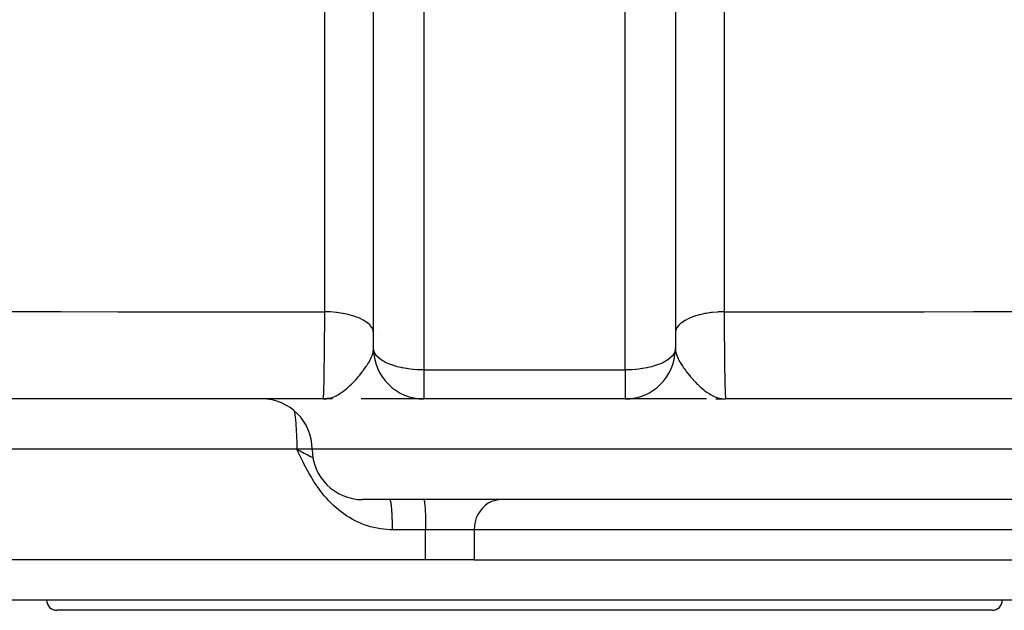
# Model space of a CAD drawing. Extents: x 24 to 1748, y -1113 to 406.
# Drawn here: x 611 to 709, y -1113 to -1054 of the extents above; entities that cross this region are included whole.
import ezdxf

# ---------------------------------------------------------------- set-up
doc = ezdxf.new("R2010")
doc.units = 0
doc.linetypes.add('DASHED', pattern=[11.05, 8.7, -2.35])
doc.layers.get('0').update_dxf_attribs({"linetype": 'CONTINUOUS'})
doc.layers.add('NEVIDI', color=4, linetype='DASHED')

msp = doc.modelspace()

# ---------------------------------------------------------------- linework, layer by layer
at = {"color": 2}
for p, q in [((646, -1087), (646, -1050.891527)), ((676, -1050.891527), (676, -1087)), ((646.543685, -1085.65), (646.541924, -1085.65)), ((646.005809, -1087.101825), (646, -1087)), ((676, -1087), (675.994191, -1087.101825)), ((641, -1092), (478.609175, -1092)), ((641.565627, -1091.96589), (641, -1092)), ((641.579097, -1091.96808), (641, -1092)), ((641.592573, -1091.970198), (641, -1092)), ((641.606054, -1091.972244), (641, -1092)), ((641.619541, -1091.974217), (641, -1092)), ((641.633033, -1091.976118), (641, -1092)), ((641.64653, -1091.977945), (641, -1092)), ((641.660032, -1091.979701), (641, -1092)), ((641, -1092), (641.312318, -1091.980534)), ((641.673538, -1091.981383), (641, -1092)), ((641.687049, -1091.982993), (641, -1092)), ((641.700565, -1091.984531), (641, -1092)), ((641.714084, -1091.985995), (641, -1092)), ((641.727607, -1091.987387), (641, -1092)), ((641.741134, -1091.988707), (641, -1092)), ((641.754665, -1091.989953), (641, -1092)), ((641.768198, -1091.991126), (641, -1092)), ((641.729888, -1091.992743), (641, -1092)), ((641.795275, -1091.993255), (641, -1092)), ((641.822362, -1091.995093), (641, -1092)), ((641.783956, -1091.996898), (641, -1092)), ((641.863009, -1091.997302), (641, -1092)), ((641.876562, -1091.997893), (641, -1092)), ((641.917229, -1091.999228), (641, -1092)), ((641.930787, -1091.999527), (641, -1092)), ((641.552164, -1091.963627), (641.327146, -1091.978449)), ((641.538706, -1091.961291), (641.355626, -1091.974446)), ((641.525255, -1091.958883), (641.393011, -1091.969235)), ((641.393082, -1091.969182), (641.489819, -1091.952186)), ((641.511811, -1091.956403), (641.437187, -1091.96276)), ((641.498373, -1091.953851), (641.460251, -1091.957381)), ((651, -1092), (644.755742, -1092)), ((651, -1091.995244), (651, -1092)), ((671, -1092), (651, -1092)), ((671, -1092), (651, -1092)), ((671, -1091.995244), (671, -1092)), ((679.04809, -1092), (671, -1092)), ((679.101769, -1092), (679.060529, -1092)), ((680.03365, -1091.999965), (680.08737, -1091.999967)), ((680.047081, -1091.999859), (680.08737, -1091.999865)), ((680.060511, -1091.999681), (680.08737, -1091.99969)), ((680.073941, -1091.999431), (681, -1092)), ((680.12765, -1091.997717), (681, -1092)), ((680.141074, -1091.99711), (681, -1092)), ((680.208165, -1091.993001), (681, -1092)), ((680.221575, -1091.991965), (681, -1092)), ((680.234983, -1091.990857), (681, -1092)), ((680.26179, -1091.988428), (681, -1092)), ((680.275188, -1091.987106), (681, -1092)), ((680.288582, -1091.985712), (681, -1092)), ((680.301973, -1091.984248), (681, -1092)), ((680.305009, -1091.990456), (681, -1092)), ((680.315359, -1091.982712), (681, -1092)), ((680.328742, -1091.981105), (681, -1092)), ((680.34212, -1091.979426), (681, -1092)), ((680.355493, -1091.977676), (681, -1092)), ((680.368861, -1091.975855), (680.805412, -1091.992556)), ((680.382225, -1091.973963), (680.795417, -1091.991378)), ((680.395583, -1091.971999), (680.783445, -1091.989968)), ((680.408936, -1091.969965), (680.768923, -1091.988258)), ((680.422284, -1091.967859), (680.750997, -1091.986147)), ((680.435626, -1091.965682), (680.728381, -1091.983484)), ((680.448961, -1091.963434), (680.699045, -1091.980029)), ((680.462291, -1091.961115), (680.659585, -1091.975383)), ((680.475614, -1091.958725), (680.607206, -1091.969083)), ((680.488931, -1091.956264), (680.574846, -1091.963617)), ((680.502241, -1091.953732), (680.535915, -1091.956862)), ((680.60692, -1091.969181), (680.802488, -1091.99221)), ((680.805412, -1091.992439), (681, -1092)), ((680.818142, -1091.988942), (680.826981, -1091.989479)), ((843.390825, -1092), (681, -1092)), ((638.69606, -1097.165131), (639.107991, -1097.379165)), ((774.902228, -1102), (644.902228, -1102)), ((647.590105, -1102.000421), (647.592596, -1102.001031)), ((651.176102, -1108), (511, -1108)), ((655.99577, -1108), (651.176102, -1108)), ((655.99577, -1108), (742.074362, -1108)), ((751, -1112), (571, -1112)), ((707.5, -1113), (614.5, -1113))]:
    msp.add_line(p, q, dxfattribs=at)
for centre, radius, start, end in [((651, -1087), 5, 181.168028, 270), ((671, -1087), 5, 270, 358.831972), ((671, -1087), 5, 358.831972, 360), ((634.902228, -1097), 5, 0, 90), ((644.902228, -1097), 5, 180, 270), ((614.5, -1112), 1, 180, 270), ((707.5, -1112), 1, 270, 360)]:
    msp.add_arc(centre, radius, start, end, dxfattribs=at)
at = {"layer": 'NEVIDI', "color": 7, "linetype": 'CONTINUOUS'}
for p, q in [((641.149934, -1083.336421), (641.149934, -1005.501257)), ((680.850066, -1005.501257), (680.850066, -1083.336421)), ((651, -1053.004618), (651, -1089.113091)), ((671, -1089.113091), (671, -1053.004618)), ((600.507188, -1083.312705), (613.554449, -1083.322953)), ((613.554449, -1083.322953), (614.954932, -1083.323905)), ((614.954932, -1083.323905), (620.597389, -1083.32745)), ((620.597389, -1083.32745), (621.281277, -1083.327848)), ((621.281277, -1083.327848), (628.006051, -1083.331398)), ((628.006051, -1083.331398), (629.406712, -1083.332054)), ((629.406712, -1083.332054), (641.149934, -1083.336421)), ((641.144642, -1084.30392), (641.149133, -1083.495423)), ((641.149133, -1083.495423), (641.14994, -1083.336423)), ((641.634886, -1083.352577), (641.149934, -1083.336423)), ((641.644657, -1083.35311), (641.634886, -1083.352577)), ((641.718794, -1083.357422), (641.644657, -1083.35311)), ((642.278171, -1083.405683), (641.718794, -1083.357422)), ((642.302464, -1083.408426), (642.278171, -1083.405683)), ((642.360168, -1083.415162), (642.302464, -1083.408426)), ((642.899822, -1083.493952), (642.360168, -1083.415162)), ((642.936689, -1083.500425), (642.899822, -1083.493952)), ((642.97796, -1083.507845), (642.936689, -1083.500425)), ((643.488734, -1083.615833), (642.97796, -1083.507845)), ((678.944344, -1083.52232), (678.463923, -1083.627469)), ((679.022046, -1083.507844), (678.944344, -1083.52232)), ((679.063231, -1083.50044), (679.022046, -1083.507844)), ((679.55854, -1083.425196), (679.063231, -1083.50044)), ((679.639805, -1083.415171), (679.55854, -1083.425196)), ((679.697647, -1083.408417), (679.639805, -1083.415171)), ((680.197272, -1083.362891), (679.697647, -1083.408417)), ((680.281166, -1083.357434), (680.197272, -1083.362891)), ((680.355233, -1083.353126), (680.281166, -1083.357434)), ((680.850062, -1083.336429), (680.355233, -1083.353126)), ((680.85006, -1083.336424), (680.856356, -1084.468389)), ((680.850066, -1083.336421), (691.194226, -1083.332647)), ((691.194226, -1083.332647), (692.593293, -1083.332018)), ((692.593293, -1083.332018), (700.035006, -1083.328196)), ((700.035006, -1083.328196), (700.718719, -1083.327805)), ((700.718719, -1083.327805), (705.645151, -1083.324788)), ((705.645151, -1083.324788), (707.045064, -1083.323868)), ((707.045064, -1083.323868), (720.093252, -1083.313922)), ((641.141065, -1084.872111), (641.143644, -1084.468456)), ((641.143644, -1084.468456), (641.144642, -1084.30392)), ((643.536042, -1083.627453), (643.488734, -1083.615833)), ((643.561839, -1083.633913), (643.536042, -1083.627453)), ((644.034659, -1083.769177), (643.561839, -1083.633913)), ((644.089979, -1083.787291), (644.034659, -1083.769177)), ((644.101657, -1083.791182), (644.089979, -1083.787291)), ((644.52859, -1083.951454), (644.101657, -1083.791182)), ((644.588151, -1083.976956), (644.52859, -1083.951454)), ((644.961723, -1084.159422), (644.588151, -1083.976956)), ((645.012943, -1084.188036), (644.961723, -1084.159422)), ((645.021797, -1084.193085), (645.012943, -1084.188036)), ((645.326852, -1084.389625), (645.021797, -1084.193085)), ((645.36872, -1084.420786), (645.326852, -1084.389625)), ((645.383226, -1084.431877), (645.36872, -1084.420786)), ((645.617473, -1084.637958), (645.383226, -1084.431877)), ((676.590713, -1084.452223), (676.350619, -1084.671216)), ((676.616805, -1084.431867), (676.590713, -1084.452223)), ((676.631325, -1084.420765), (676.616805, -1084.431867)), ((676.937037, -1084.216993), (676.631325, -1084.420765)), ((676.978239, -1084.193074), (676.937037, -1084.216993)), ((676.987021, -1084.188065), (676.978239, -1084.193074)), ((677.35332, -1084.002882), (676.987021, -1084.188065)), ((677.411848, -1083.976956), (677.35332, -1084.002882)), ((677.832215, -1083.813683), (677.411848, -1083.976956)), ((677.898412, -1083.791167), (677.832215, -1083.813683)), ((677.909999, -1083.787305), (677.898412, -1083.791167)), ((678.365719, -1083.652538), (677.909999, -1083.787305)), ((678.438112, -1083.633933), (678.365719, -1083.652538)), ((678.463923, -1083.627469), (678.438112, -1083.633933)), ((680.856356, -1084.468389), (680.856912, -1084.557958)), ((641.136333, -1085.544795), (641.138945, -1085.183425)), ((641.138945, -1085.183425), (641.141065, -1084.872111)), ((645.649379, -1084.671213), (645.617473, -1084.637958)), ((645.665691, -1084.68887), (645.649379, -1084.671213)), ((645.828783, -1084.900324), (645.665691, -1084.68887)), ((645.850062, -1084.934965), (645.828783, -1084.900324)), ((645.864264, -1084.959543), (645.850062, -1084.934965)), ((645.956994, -1085.172012), (645.864264, -1084.959543)), ((645.967393, -1085.207632), (645.956994, -1085.172012)), ((645.975369, -1085.239078), (645.967393, -1085.207632)), ((646, -1085.448564), (645.975369, -1085.239078)), ((676.023678, -1085.243241), (676, -1085.448565)), ((676.02466, -1085.239035), (676.023678, -1085.243241)), ((676.032629, -1085.207615), (676.02466, -1085.239035)), ((676.129988, -1084.969883), (676.032629, -1085.207615)), ((676.135715, -1084.959595), (676.129988, -1084.969883)), ((676.149957, -1084.934954), (676.135715, -1084.959595)), ((676.320108, -1084.704639), (676.149957, -1084.934954)), ((676.334341, -1084.688837), (676.320108, -1084.704639)), ((676.350619, -1084.671216), (676.334341, -1084.688837)), ((680.856912, -1084.557958), (680.857376, -1084.631591)), ((680.857376, -1084.631591), (680.858935, -1084.872111)), ((680.858935, -1084.872111), (680.864838, -1085.69963)), ((641.126719, -1086.706368), (641.129035, -1086.447473)), ((641.129035, -1086.447473), (641.135162, -1085.69963)), ((641.135162, -1085.69963), (641.136333, -1085.544795)), ((680.864838, -1085.69963), (680.866033, -1085.853348)), ((680.866033, -1085.853348), (680.868474, -1086.155182)), ((680.868474, -1086.155182), (680.870965, -1086.447473)), ((680.870965, -1086.447473), (680.874607, -1086.84917)), ((641.115988, -1087.766255), (641.125393, -1086.849171)), ((641.125393, -1086.849171), (641.126445, -1086.736167)), ((641.126445, -1086.736167), (641.126719, -1086.706368)), ((645.889572, -1087.58386), (645.94917, -1087.38308)), ((645.94917, -1087.38308), (645.967312, -1087.302915)), ((645.967312, -1087.302915), (645.974969, -1087.263204)), ((645.974969, -1087.263204), (645.996927, -1087.074935)), ((646.020833, -1087.192694), (646.005809, -1087.101825)), ((646.092691, -1087.404991), (646.020833, -1087.192694)), ((646.113041, -1087.446784), (646.092691, -1087.404991)), ((646.117819, -1087.456019), (646.113041, -1087.446784)), ((646.283231, -1087.7011), (646.117819, -1087.456019)), ((675.882181, -1087.456019), (675.716769, -1087.7011)), ((675.886959, -1087.446784), (675.882181, -1087.456019)), ((675.907309, -1087.404991), (675.886959, -1087.446784)), ((675.979167, -1087.192694), (675.907309, -1087.404991)), ((675.994191, -1087.101825), (675.979167, -1087.192694)), ((676, -1087.000005), (676.006846, -1087.134466)), ((676.006846, -1087.134466), (676.01557, -1087.205431)), ((676.01557, -1087.205431), (676.025031, -1087.263203)), ((676.025031, -1087.263203), (676.032687, -1087.302912)), ((676.032687, -1087.302912), (676.071737, -1087.461197)), ((680.874607, -1086.84917), (680.875948, -1086.99)), ((680.875948, -1086.99), (680.88219, -1087.600682)), ((641.104153, -1088.724329), (641.111805, -1088.126994)), ((641.111805, -1088.126994), (641.11452, -1087.89585)), ((641.11452, -1087.89585), (641.114858, -1087.866286)), ((641.114858, -1087.866286), (641.115988, -1087.766255)), ((645.425888, -1088.51651), (645.516162, -1088.366649)), ((645.516162, -1088.366649), (645.647678, -1088.130775)), ((645.647678, -1088.130775), (645.658358, -1088.110427)), ((645.658358, -1088.110427), (645.728917, -1087.969946)), ((645.728917, -1087.969946), (645.80606, -1087.800288)), ((645.80606, -1087.800288), (645.834164, -1087.732441)), ((645.834164, -1087.732441), (645.849513, -1087.693534)), ((645.849513, -1087.693534), (645.883161, -1087.602358)), ((645.883161, -1087.602358), (645.889572, -1087.58386)), ((646.292456, -1087.712088), (646.283231, -1087.7011)), ((646.541924, -1087.956795), (646.292456, -1087.712088)), ((646.569108, -1087.979089), (646.541924, -1087.956795)), ((646.576858, -1087.985327), (646.569108, -1087.979089)), ((646.862335, -1088.186325), (646.576858, -1087.985327)), ((646.973387, -1088.252719), (646.862335, -1088.186325)), ((647.186483, -1088.366638), (646.973387, -1088.252719)), ((647.248559, -1088.396987), (647.186483, -1088.366638)), ((647.474488, -1088.498405), (647.248559, -1088.396987)), ((674.751442, -1088.396987), (674.525512, -1088.498405)), ((674.813517, -1088.366638), (674.751442, -1088.396987)), ((675.026613, -1088.252719), (674.813517, -1088.366638)), ((675.137665, -1088.186325), (675.026613, -1088.252719)), ((675.423142, -1087.985327), (675.137665, -1088.186325)), ((675.430892, -1087.979089), (675.423142, -1087.985327)), ((675.458076, -1087.956795), (675.430892, -1087.979089)), ((675.707544, -1087.712088), (675.458076, -1087.956795)), ((675.716769, -1087.7011), (675.707544, -1087.712088)), ((676.071737, -1087.461197), (676.072066, -1087.46234)), ((676.072066, -1087.46234), (676.116838, -1087.602364)), ((676.116838, -1087.602364), (676.150486, -1087.693541)), ((676.150486, -1087.693541), (676.164893, -1087.730099)), ((676.164893, -1087.730099), (676.19394, -1087.800291)), ((676.19394, -1087.800291), (676.201776, -1087.818534)), ((676.201776, -1087.818534), (676.271083, -1087.969946)), ((676.271083, -1087.969946), (676.290651, -1088.010066)), ((676.290651, -1088.010066), (676.352302, -1088.130735)), ((676.352302, -1088.130735), (676.391236, -1088.203214)), ((676.391236, -1088.203214), (676.444616, -1088.298796)), ((676.444616, -1088.298796), (676.483838, -1088.366649)), ((676.483838, -1088.366649), (676.605009, -1088.566048)), ((680.88219, -1087.600682), (680.885142, -1087.866286)), ((680.885142, -1087.866286), (680.88548, -1087.89585)), ((680.88548, -1087.89585), (680.886965, -1088.02365)), ((680.886965, -1088.02365), (680.897454, -1088.840506)), ((641.091208, -1089.578643), (641.095226, -1089.332459)), ((641.095226, -1089.332459), (641.098722, -1089.104823)), ((641.098722, -1089.104823), (641.102546, -1088.840507)), ((641.102546, -1088.840507), (641.104153, -1088.724329)), ((644.600428, -1089.657337), (644.824785, -1089.376058)), ((644.824785, -1089.376058), (644.910487, -1089.263916)), ((644.910487, -1089.263916), (644.945872, -1089.216791)), ((644.945872, -1089.216791), (645.004694, -1089.137335)), ((645.004694, -1089.137335), (645.146253, -1088.939911)), ((645.146253, -1088.939911), (645.252702, -1088.784743)), ((645.252702, -1088.784743), (645.291547, -1088.72644)), ((645.291547, -1088.72644), (645.364744, -1088.613779)), ((645.364744, -1088.613779), (645.395003, -1088.566029)), ((645.395003, -1088.566029), (645.425888, -1088.51651)), ((647.694466, -1088.585435), (647.474488, -1088.498405)), ((647.805577, -1088.625607), (647.694466, -1088.585435)), ((648.0922, -1088.719007), (647.805577, -1088.625607)), ((648.192972, -1088.748669), (648.0922, -1088.719007)), ((648.350356, -1088.79199), (648.192972, -1088.748669)), ((648.736118, -1088.884083), (648.350356, -1088.79199)), ((648.823654, -1088.902417), (648.736118, -1088.884083)), ((648.864944, -1088.910755), (648.823654, -1088.902417)), ((649.245416, -1088.978713), (648.864944, -1088.910755)), ((649.315159, -1088.989509), (649.245416, -1088.978713)), ((649.626021, -1089.031743), (649.315159, -1088.989509)), ((649.921086, -1089.06331), (649.626021, -1089.031743)), ((649.954415, -1089.066372), (649.921086, -1089.06331)), ((649.971505, -1089.067904), (649.954415, -1089.066372)), ((650.285528, -1089.091407), (649.971505, -1089.067904)), ((650.544248, -1089.104295), (650.285528, -1089.091407)), ((650.570845, -1089.105293), (650.544248, -1089.104295)), ((650.82917, -1089.111858), (650.570845, -1089.105293)), ((651, -1089.113091), (650.82917, -1089.111858)), ((651, -1089.113091), (671, -1089.113091)), ((651, -1089.113091), (651, -1091.995244)), ((671.17083, -1089.111858), (671, -1089.113091)), ((671, -1089.113091), (671, -1091.995244)), ((671.429156, -1089.105293), (671.17083, -1089.111858)), ((671.455752, -1089.104295), (671.429156, -1089.105293)), ((671.714472, -1089.091407), (671.455752, -1089.104295)), ((672.028495, -1089.067904), (671.714472, -1089.091407)), ((672.045585, -1089.066372), (672.028495, -1089.067904)), ((672.078914, -1089.06331), (672.045585, -1089.066372)), ((672.373979, -1089.031743), (672.078914, -1089.06331)), ((672.684841, -1088.989509), (672.373979, -1089.031743)), ((672.754584, -1088.978713), (672.684841, -1088.989509)), ((673.135056, -1088.910755), (672.754584, -1088.978713)), ((673.176346, -1088.902417), (673.135056, -1088.910755)), ((673.263882, -1088.884083), (673.176346, -1088.902417)), ((673.649644, -1088.79199), (673.263882, -1088.884083)), ((673.807028, -1088.748669), (673.649644, -1088.79199)), ((673.9078, -1088.719007), (673.807028, -1088.748669)), ((674.194423, -1088.625607), (673.9078, -1088.719007)), ((674.305534, -1088.585435), (674.194423, -1088.625607)), ((674.525512, -1088.498405), (674.305534, -1088.585435)), ((676.605009, -1088.566048), (676.622851, -1088.594291)), ((676.622851, -1088.594291), (676.635235, -1088.613744)), ((676.635235, -1088.613744), (676.635835, -1088.614684)), ((676.635835, -1088.614684), (676.747304, -1088.784748)), ((676.747304, -1088.784748), (676.821481, -1088.893541)), ((676.821481, -1088.893541), (676.925669, -1089.041372)), ((676.925669, -1089.041372), (676.995303, -1089.137331)), ((676.995303, -1089.137331), (677.037216, -1089.194093)), ((677.037216, -1089.194093), (677.054128, -1089.216792)), ((677.054128, -1089.216792), (677.089512, -1089.263916)), ((677.089512, -1089.263916), (677.256101, -1089.479446)), ((680.897454, -1088.840506), (680.897885, -1088.871137)), ((680.897885, -1088.871137), (680.899083, -1088.955108)), ((680.899083, -1088.955108), (680.901278, -1089.104823)), ((680.901278, -1089.104823), (680.910538, -1089.680786)), ((641.07554, -1090.397761), (641.076963, -1090.331971)), ((641.076963, -1090.331971), (641.077379, -1090.312454)), ((641.077379, -1090.312454), (641.080872, -1090.14275)), ((641.080872, -1090.14275), (641.089462, -1089.680785)), ((641.089462, -1089.680785), (641.091208, -1089.578643)), ((643.8835, -1090.45373), (644.074733, -1090.255698)), ((644.074733, -1090.255698), (644.076105, -1090.25424)), ((644.076105, -1090.25424), (644.220486, -1090.097814)), ((644.220486, -1090.097814), (644.401126, -1089.893687)), ((644.401126, -1089.893687), (644.4666, -1089.817361)), ((644.4666, -1089.817361), (644.573074, -1089.690495)), ((644.573074, -1089.690495), (644.600428, -1089.657337)), ((677.256101, -1089.479446), (677.267172, -1089.493418)), ((677.267172, -1089.493418), (677.399572, -1089.657337)), ((677.399572, -1089.657337), (677.426926, -1089.690495)), ((677.426926, -1089.690495), (677.509152, -1089.78877)), ((677.509152, -1089.78877), (677.598885, -1089.893697)), ((677.598885, -1089.893697), (677.622466, -1089.920881)), ((677.622466, -1089.920881), (677.761115, -1090.077451)), ((677.761115, -1090.077451), (677.779514, -1090.097813)), ((677.779514, -1090.097813), (677.92381, -1090.25415)), ((677.92381, -1090.25415), (678.021228, -1090.356365)), ((678.021228, -1090.356365), (678.021436, -1090.356581)), ((678.021436, -1090.356581), (678.116497, -1090.453731)), ((680.910538, -1089.680786), (680.912296, -1089.780717)), ((680.912296, -1089.780717), (680.915321, -1089.946068)), ((680.915321, -1089.946068), (680.919129, -1090.14275)), ((680.919129, -1090.14275), (680.92446, -1090.397778)), ((641.047556, -1091.393236), (641.057261, -1091.1084)), ((641.057261, -1091.1084), (641.060897, -1090.985859)), ((641.060897, -1090.985859), (641.061555, -1090.962723)), ((641.061555, -1090.962723), (641.062828, -1090.917164)), ((641.062828, -1090.917164), (641.07554, -1090.397761)), ((642.754168, -1091.40293), (642.870067, -1091.32396)), ((642.870067, -1091.32396), (642.917095, -1091.290644)), ((642.917095, -1091.290644), (642.922498, -1091.286771)), ((642.922498, -1091.286771), (643.213287, -1091.064404)), ((643.213287, -1091.064404), (643.372028, -1090.931837)), ((643.372028, -1090.931837), (643.375491, -1090.928859)), ((643.375491, -1090.928859), (643.521332, -1090.800187)), ((643.521332, -1090.800187), (643.65483, -1090.67689)), ((643.65483, -1090.67689), (643.810004, -1090.527085)), ((643.810004, -1090.527085), (643.8835, -1090.45373)), ((678.116497, -1090.453731), (678.189994, -1090.527088)), ((678.189994, -1090.527088), (678.288065, -1090.62257)), ((678.288065, -1090.62257), (678.447178, -1090.771576)), ((678.447178, -1090.771576), (678.478666, -1090.800187)), ((678.478666, -1090.800187), (678.558639, -1090.871533)), ((678.558639, -1090.871533), (678.624508, -1090.92886)), ((678.624508, -1090.92886), (678.627971, -1090.931838)), ((678.627971, -1090.931838), (678.832468, -1091.101173)), ((678.832468, -1091.101173), (678.893296, -1091.149034)), ((678.893296, -1091.149034), (679.077503, -1091.28677)), ((679.077503, -1091.28677), (679.082905, -1091.290644)), ((679.082905, -1091.290644), (679.109155, -1091.309329)), ((679.109155, -1091.309329), (679.129933, -1091.323959)), ((679.129933, -1091.323959), (679.355059, -1091.473202)), ((680.92446, -1090.397778), (680.92631, -1090.480948)), ((680.92631, -1090.480948), (680.934249, -1090.808257)), ((680.934249, -1090.808257), (680.938446, -1090.962723)), ((680.938446, -1090.962723), (680.939106, -1090.985907)), ((680.939106, -1090.985907), (680.94105, -1091.052423)), ((680.94105, -1091.052423), (680.954414, -1091.44371)), ((641.000007, -1092), (641.013342, -1091.953757)), ((641.013342, -1091.953757), (641.014817, -1091.942918)), ((641.014817, -1091.942918), (641.015449, -1091.937927)), ((641.015449, -1091.937927), (641.019723, -1091.898541)), ((641.019723, -1091.898541), (641.029555, -1091.770269)), ((641.029555, -1091.770269), (641.031634, -1091.736289)), ((641.031634, -1091.736289), (641.036432, -1091.648506)), ((641.036432, -1091.648506), (641.041059, -1091.551258)), ((641.041059, -1091.551258), (641.045524, -1091.445407)), ((641.045524, -1091.445407), (641.047556, -1091.393236)), ((641.312318, -1091.980534), (641.393082, -1091.969182)), ((641.489819, -1091.952186), (641.599852, -1091.928369)), ((641.599852, -1091.928369), (641.800403, -1091.872819)), ((641.800403, -1091.872819), (641.878832, -1091.846873)), ((641.878832, -1091.846873), (641.975966, -1091.811479)), ((641.975966, -1091.811479), (642.272775, -1091.681413)), ((642.272775, -1091.681413), (642.282452, -1091.676626)), ((642.282452, -1091.676626), (642.372513, -1091.630448)), ((642.372513, -1091.630448), (642.454758, -1091.585731)), ((642.454758, -1091.585731), (642.696464, -1091.440561)), ((642.696464, -1091.440561), (642.754168, -1091.40293)), ((679.355059, -1091.473202), (679.388429, -1091.493857)), ((679.388429, -1091.493857), (679.545237, -1091.585734)), ((679.545237, -1091.585734), (679.627472, -1091.630449)), ((679.627472, -1091.630449), (679.670291, -1091.652771)), ((679.670291, -1091.652771), (679.727158, -1091.68139)), ((679.727158, -1091.68139), (679.829825, -1091.730071)), ((679.829825, -1091.730071), (679.953862, -1091.783695)), ((679.953862, -1091.783695), (680.024026, -1091.811482)), ((680.024026, -1091.811482), (680.121162, -1091.846875)), ((680.121162, -1091.846875), (680.237555, -1091.884528)), ((680.237555, -1091.884528), (680.313533, -1091.90629)), ((680.313533, -1091.90629), (680.400244, -1091.928391)), ((680.400244, -1091.928391), (680.510198, -1091.952188)), ((680.510198, -1091.952188), (680.521304, -1091.954327)), ((680.521304, -1091.954327), (680.60692, -1091.969181)), ((680.954414, -1091.44371), (680.954481, -1091.445383)), ((680.954481, -1091.445383), (680.95652, -1091.495343)), ((680.95652, -1091.495343), (680.958934, -1091.551258)), ((680.958934, -1091.551258), (680.970445, -1091.770269)), ((680.970445, -1091.770269), (680.972525, -1091.801854)), ((680.972525, -1091.801854), (680.975459, -1091.842331)), ((680.975459, -1091.842331), (680.980277, -1091.898541)), ((680.980277, -1091.898541), (680.986658, -1091.953757)), ((680.986658, -1091.953757), (680.988771, -1091.967279)), ((680.988771, -1091.967279), (680.99709, -1091.997814)), ((680.99709, -1091.997814), (680.999994, -1092)), ((638.103789, -1093.174093), (638.141478, -1093.393948)), ((638.141478, -1093.393948), (638.162969, -1093.53642)), ((638.162969, -1093.53642), (638.209584, -1093.889984)), ((638.209584, -1093.889984), (638.22501, -1094.023261)), ((638.22501, -1094.023261), (638.267061, -1094.441988)), ((638.267061, -1094.441988), (638.277189, -1094.558269)), ((638.277189, -1094.558269), (638.31289, -1095.040238)), ((638.31289, -1095.040238), (638.318694, -1095.133122)), ((638.318694, -1095.133122), (638.346216, -1095.673576)), ((638.346216, -1095.673576), (638.348832, -1095.738305)), ((638.348832, -1095.738305), (638.366453, -1096.330766)), ((638.373239, -1097), (511, -1097)), ((638.366453, -1096.330766), (638.367113, -1096.363986)), ((638.367113, -1096.363986), (638.373239, -1097)), ((639.902228, -1097), (638.373239, -1097)), ((638.514889, -1097.293942), (638.373239, -1097)), ((638.373239, -1097), (638.668792, -1097.151112)), ((638.668792, -1097.151112), (638.69606, -1097.165131)), ((779.902228, -1097), (639.902228, -1097)), ((638.666419, -1097.606672), (638.514889, -1097.293942)), ((638.809919, -1097.899673), (638.666419, -1097.606672)), ((638.964717, -1098.210751), (638.809919, -1097.899673)), ((639.112229, -1098.501069), (638.964717, -1098.210751)), ((639.107991, -1097.379165), (639.353616, -1097.509398)), ((639.353616, -1097.509398), (639.391753, -1097.529835)), ((639.391753, -1097.529835), (639.648669, -1097.669258)), ((639.648669, -1097.669258), (639.806751, -1097.75673)), ((639.806751, -1097.75673), (639.985661, -1097.857553)), ((639.272987, -1098.809466), (639.112229, -1098.501069)), ((639.426832, -1099.095952), (639.272987, -1098.809466)), ((639.595891, -1099.400304), (639.426832, -1099.095952)), ((639.75815, -1099.681664), (639.595891, -1099.400304)), ((639.93693, -1099.979254), (639.75815, -1099.681664)), ((640.109724, -1100.254529), (639.93693, -1099.979254)), ((640.299634, -1100.543307), (640.109724, -1100.254529)), ((640.484474, -1100.810887), (640.299634, -1100.543307)), ((640.687626, -1101.090212), (640.484474, -1100.810887)), ((640.885225, -1101.347766), (640.687626, -1101.090212)), ((641.102871, -1101.616142), (640.885225, -1101.347766)), ((641.313159, -1101.860993), (641.102871, -1101.616142)), ((641.544421, -1102.114785), (641.313159, -1101.860993)), ((641.767787, -1102.34544), (641.544421, -1102.114785)), ((647.592596, -1102.001031), (647.601544, -1102.005448)), ((647.601544, -1102.005448), (647.604034, -1102.007297)), ((647.604034, -1102.007297), (647.610384, -1102.013241)), ((647.610384, -1102.013241), (647.612959, -1102.016154)), ((647.612959, -1102.016154), (647.615442, -1102.019241)), ((647.615442, -1102.019241), (647.624317, -1102.03251)), ((647.624317, -1102.03251), (647.626787, -1102.036828)), ((647.626787, -1102.036828), (647.635601, -1102.054485)), ((647.635601, -1102.054485), (647.638046, -1102.060012)), ((647.638046, -1102.060012), (647.645208, -1102.077788)), ((647.645208, -1102.077788), (647.64679, -1102.082039)), ((647.64679, -1102.082039), (647.649214, -1102.088778)), ((647.649214, -1102.088778), (647.657872, -1102.115148)), ((647.657872, -1102.115148), (647.660266, -1102.123079)), ((647.660266, -1102.123079), (647.668809, -1102.153697)), ((650.979624, -1102), (650.998063, -1102.013241)), ((650.998063, -1102.013241), (651.024076, -1102.077788)), ((651.024076, -1102.077788), (651.049301, -1102.194979)), ((658.081291, -1102.077788), (657.735254, -1102.194979)), ((658.438138, -1102.013241), (658.081291, -1102.077788)), ((658.691093, -1102), (658.438138, -1102.013241)), ((642.003794, -1102.574619), (641.767787, -1102.34544)), ((642.013611, -1102.583841), (642.003794, -1102.574619)), ((642.251689, -1102.80021), (642.013611, -1102.583841)), ((642.512087, -1103.021469), (642.251689, -1102.80021)), ((642.764479, -1103.221457), (642.512087, -1103.021469)), ((647.668809, -1102.153697), (647.671173, -1102.162817)), ((647.671173, -1102.162817), (647.678976, -1102.194979)), ((647.678976, -1102.194979), (647.679581, -1102.197607)), ((647.679581, -1102.197607), (647.681914, -1102.207917)), ((647.681914, -1102.207917), (647.690189, -1102.246881)), ((647.690189, -1102.246881), (647.692473, -1102.258303)), ((647.692473, -1102.258303), (647.700595, -1102.301358)), ((647.700595, -1102.301358), (647.702835, -1102.313912)), ((647.702835, -1102.313912), (647.71078, -1102.360926)), ((647.71078, -1102.360926), (647.711054, -1102.362619)), ((647.711054, -1102.362619), (647.712971, -1102.374586)), ((647.712971, -1102.374586), (647.720726, -1102.425476)), ((647.720726, -1102.425476), (647.72286, -1102.440196)), ((647.72286, -1102.440196), (647.730422, -1102.494948)), ((647.730422, -1102.494948), (647.7325, -1102.510722)), ((647.7325, -1102.510722), (647.739845, -1102.569171)), ((647.739845, -1102.569171), (647.740873, -1102.577689)), ((647.740873, -1102.577689), (647.741858, -1102.585944)), ((647.741858, -1102.585944), (647.748964, -1102.647898)), ((647.748964, -1102.647898), (647.750913, -1102.665666)), ((647.750913, -1102.665666), (647.757786, -1102.731183)), ((647.757786, -1102.731183), (647.759666, -1102.749908)), ((647.759666, -1102.749908), (647.766285, -1102.818803)), ((647.766285, -1102.818803), (647.767899, -1102.836338)), ((647.767899, -1102.836338), (647.768088, -1102.838417)), ((647.768088, -1102.838417), (647.774436, -1102.910512)), ((647.774436, -1102.910512), (647.776164, -1102.931011)), ((647.776164, -1102.931011), (647.782226, -1103.00612)), ((647.782226, -1103.00612), (647.783874, -1103.02746)), ((647.783874, -1103.02746), (647.789644, -1103.105505)), ((647.789644, -1103.105505), (647.791209, -1103.127643)), ((651.049301, -1102.194979), (651.073263, -1102.362619)), ((651.073263, -1102.362619), (651.095537, -1102.577689)), ((651.095537, -1102.577689), (651.115726, -1102.836339)), ((651.115726, -1102.836339), (651.133474, -1103.134088)), ((656.824027, -1102.836339), (656.580546, -1103.134088)), ((657.100977, -1102.577689), (656.824027, -1102.836339)), ((657.406536, -1102.362619), (657.100977, -1102.577689)), ((657.735254, -1102.194979), (657.406536, -1102.362619)), ((643.041554, -1103.425593), (642.764479, -1103.221457)), ((643.307896, -1103.607453), (643.041554, -1103.425593)), ((643.596467, -1103.789395), (643.307896, -1103.607453)), ((643.873091, -1103.9498), (643.596467, -1103.789395)), ((644.172976, -1104.108927), (643.873091, -1103.9498)), ((647.791209, -1103.127643), (647.791659, -1103.134085)), ((647.791659, -1103.134085), (647.796681, -1103.208566)), ((647.796681, -1103.208566), (647.798161, -1103.231466)), ((647.798161, -1103.231466), (647.803314, -1103.314948)), ((647.803314, -1103.314948), (647.804705, -1103.338559)), ((647.804705, -1103.338559), (647.809535, -1103.424518)), ((647.809535, -1103.424518), (647.810835, -1103.448797)), ((647.810835, -1103.448797), (647.811702, -1103.46528)), ((647.811702, -1103.46528), (647.815334, -1103.537114)), ((647.815334, -1103.537114), (647.816541, -1103.562024)), ((647.816541, -1103.562024), (647.820697, -1103.652452)), ((647.820697, -1103.652452), (647.821807, -1103.677928)), ((647.821807, -1103.677928), (647.825615, -1103.770333)), ((647.825615, -1103.770333), (647.826626, -1103.796335)), ((647.826626, -1103.796335), (647.827676, -1103.824063)), ((647.827676, -1103.824063), (647.830078, -1103.890566)), ((647.830078, -1103.890566), (647.83099, -1103.917063)), ((647.83099, -1103.917063), (647.834079, -1104.012897)), ((647.834079, -1104.012897), (647.834889, -1104.039805)), ((647.834889, -1104.039805), (647.837614, -1104.137272)), ((651.133474, -1103.134088), (651.148446, -1103.465283)), ((651.148446, -1103.465283), (651.160379, -1103.824065)), ((651.160379, -1103.824065), (651.16906, -1104.204003)), ((656.211465, -1103.824065), (656.092378, -1104.204003)), ((656.375163, -1103.465283), (656.211465, -1103.824065)), ((656.580546, -1103.134088), (656.375163, -1103.465283)), ((644.460189, -1104.247578), (644.172976, -1104.108927)), ((644.771226, -1104.383147), (644.460189, -1104.247578)), ((645.068306, -1104.498969), (644.771226, -1104.383147)), ((645.393152, -1104.610988), (645.068306, -1104.498969)), ((645.699757, -1104.703237), (645.393152, -1104.610988)), ((646.030974, -1104.78848), (645.699757, -1104.703237)), ((646.342074, -1104.855122), (646.030974, -1104.78848)), ((646.676704, -1104.912561), (646.342074, -1104.855122)), ((646.993044, -1104.953492), (646.676704, -1104.912561)), ((647.330934, -1104.983027), (646.993044, -1104.953492)), ((647.650867, -1104.997556), (647.330934, -1104.983027)), ((647.848725, -1105), (647.650867, -1104.997556)), ((647.837614, -1104.137272), (647.838315, -1104.164366)), ((647.838315, -1104.164366), (647.839298, -1104.204003)), ((647.839298, -1104.204003), (647.840665, -1104.26303)), ((647.840665, -1104.26303), (647.841265, -1104.29058)), ((647.841265, -1104.29058), (647.843235, -1104.390253)), ((647.843235, -1104.390253), (647.843731, -1104.418153)), ((647.843731, -1104.418153), (647.845318, -1104.518709)), ((647.845318, -1104.518709), (647.845707, -1104.546829)), ((647.845707, -1104.546829), (647.846359, -1104.598505)), ((647.846359, -1104.598505), (647.846909, -1104.648038)), ((647.846909, -1104.648038), (647.84719, -1104.676337)), ((647.84719, -1104.676337), (647.848004, -1104.778025)), ((647.848004, -1104.778025), (647.848177, -1104.806407)), ((647.848177, -1104.806407), (647.848603, -1104.908403)), ((647.848603, -1104.908403), (647.848667, -1104.936844)), ((647.848667, -1104.936844), (647.848725, -1105)), ((651.176102, -1105), (647.848725, -1105)), ((651.16906, -1104.204003), (651.174335, -1104.598504)), ((651.174335, -1104.598504), (651.176102, -1105)), ((651.176102, -1108), (651.176102, -1105)), ((655.99577, -1105), (651.176102, -1105)), ((656.020017, -1104.598504), (655.99577, -1105)), ((655.99577, -1105), (655.99577, -1108)), ((742.074362, -1105), (655.99577, -1105)), ((656.092378, -1104.204003), (656.020017, -1104.598504))]:
    msp.add_line(p, q, dxfattribs=at)

doc.saveas('drawing.dxf')
